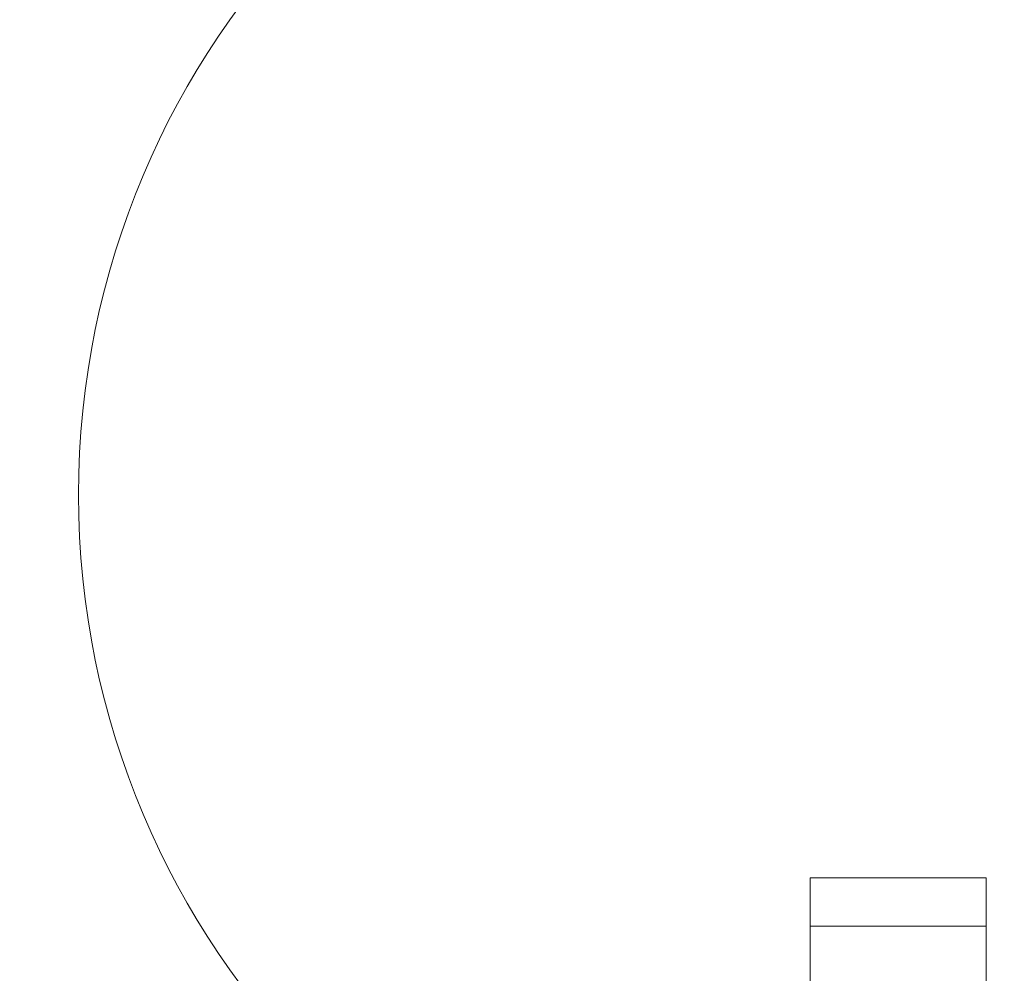
# Model space of a CAD drawing. Extents: x -906 to 0, y -627 to 0.
# Drawn here: x -480 to -478, y -311 to -309 of the extents above; entities that cross this region are included whole.
import ezdxf

# ---------------------------------------------------------------- set-up
doc = ezdxf.new("R2010")
doc.units = 0
doc.header["$MEASUREMENT"] = 0
doc.header["$PDMODE"] = 68
doc.header["$PDSIZE"] = 5
doc.styles.get("Standard").update_dxf_attribs({"font": 'Helvetica LT 57 Condensed_0.ttf'})
doc.dimstyles.new('FEET-METERS', dxfattribs={"dimtxt": 12, "dimasz": 7, "dimexe": 3, "dimexo": 3, "dimgap": 3, "dimtad": 0, "dimdec": 1, "dimzin": 3, "dimdsep": 46, "dimlunit": 4, "dimtxsty": 'Standard', "dimcen": 0.09, "dimadec": 0, "dimazin": 0, "dimtfac": 2, "dimtdec": 1, "dimtofl": 0, "dimtmove": 0, "dimatfit": 3, "dimfxl": 1, "dimfrac": 2, "dimtolj": 1, "dimtzin": 3, "dimarcsym": 0})

# ---------------------------------------------------------------- blocks, each defined once
blk = doc.blocks.new('*D99')
at = {"color": 0, "lineweight": -2, "transparency": 16777216}
for p, q in [((-647.9, -404.2979), (-647.9, -141.8589)), ((-250.0602, -466.1811), (-250.0602, -141.8589)), ((-640.9, -144.8589), (-507.6183, -144.8589)), ((-257.0602, -144.8589), (-405.6015, -144.8589))]:
    blk.add_line(p, q, dxfattribs=at)
at = {"color": 0, "lineweight": 0, "transparency": 16777216}
for points in [[(-640.9, -143.6923), (-640.9, -146.0256), (-647.9, -144.8589)], [(-257.0602, -143.6923), (-257.0602, -146.0256), (-250.0602, -144.8589)]]:
    blk.add_solid(points, dxfattribs=at)
at = {"layer": 'Defpoints', "color": 0, "lineweight": 0, "transparency": 16777216}
for p in [(-647.9, -144.8589), (-647.9, -407.2979), (-250.0602, -469.1811)]:
    blk.add_point(p, dxfattribs=at)
at = {"color": 0, "lineweight": 0, "transparency": 16777216, "insert": (-456.6099, -144.8589), "char_height": 12, "attachment_point": 5}
blk.add_mtext('\\A1;33\'-2" [10.1M]', dxfattribs=at)
blk = doc.blocks.new('*D100')
at = {"color": 0, "lineweight": -2, "transparency": 16777216}
for p, q in [((-398.8869, -168.7559), (-725.2016, -168.7559)), ((-722.2016, -175.7559), (-722.2016, -295.0629)), ((-722.2016, -545.7816), (-722.2016, -389.0125)), ((-329.7675, -552.7816), (-725.2016, -552.7816))]:
    blk.add_line(p, q, dxfattribs=at)
at = {"color": 0, "lineweight": 0, "transparency": 16777216}
for points in [[(-723.3682, -175.7559), (-721.0349, -175.7559), (-722.2016, -168.7559)], [(-723.3682, -545.7816), (-721.0349, -545.7816), (-722.2016, -552.7816)]]:
    blk.add_solid(points, dxfattribs=at)
at = {"layer": 'Defpoints', "color": 0, "lineweight": 0, "transparency": 16777216}
for p in [(-395.8869, -168.7559), (-722.2016, -552.7816), (-326.7675, -552.7816)]:
    blk.add_point(p, dxfattribs=at)
at = {"color": 0, "lineweight": 0, "transparency": 16777216, "insert": (-722.2016, -342.0377), "char_height": 12, "attachment_point": 5, "rotation": 90}
blk.add_mtext('\\A1;32\'-0" [9.8M]', dxfattribs=at)
blk = doc.blocks.new('new block')
at = {"color": 0, "linetype": 'Continuous', "lineweight": 0}
for p, q in [((-478.3138, -310.4173), (-478.6888, -310.4173)), ((-478.6888, -310.4173), (-478.6888, -310.5203)), ((-478.3138, -310.4173), (-478.3138, -310.5203)), ((-478.6888, -310.5203), (-478.3138, -310.5203)), ((-478.6888, -311.3398), (-478.6888, -310.5203)), ((-478.3138, -311.3401), (-478.3138, -310.5203))]:
    blk.add_line(p, q, dxfattribs=at)
blk.add_circle((-478.5, -309.6), 1.75, dxfattribs=at)
blk.add_circle((-478.5, -309.6), 1.75, dxfattribs=at)
blk = doc.blocks.new('b312453')
at = {"lineweight": 0}
blk.add_blockref('new block', (439.7194, 361.1972), dxfattribs=at)

msp = doc.modelspace()

# ---------------------------------------------------------------- block references
at = {"lineweight": 0}
msp.add_blockref('b312453', (-439.7194, -361.1972), dxfattribs=at)

# ---------------------------------------------------------------- dimensions: what is measured, and where the dimension line sits
dim = msp.add_linear_dim(base=(-647.9, -144.8589), p1=(-250.0602, -469.1811), p2=(-647.9, -407.2979), dimstyle='FEET-METERS', dxfattribs=at)
dim.commit()
dim.dimension.update_dxf_attribs({"geometry": '*D99', "text_midpoint": (-456.6099, -144.8589), "dimtype": 160})
dim = msp.add_linear_dim(base=(-722.2016, -552.7816), p1=(-395.8869, -168.7559), p2=(-326.7675, -552.7816), angle=90, dimstyle='FEET-METERS', dxfattribs=at)
dim.commit()
dim.dimension.update_dxf_attribs({"geometry": '*D100', "text_midpoint": (-722.2016, -342.0377), "dimtype": 160})

doc.saveas('drawing.dxf')
